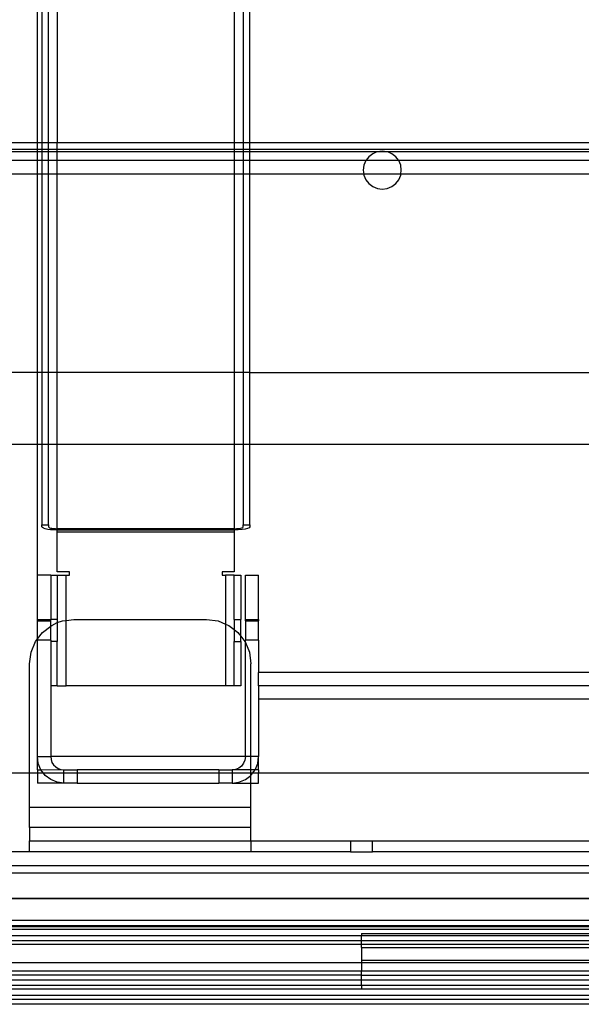
# Model space of a CAD drawing. Extents: x -90 to 90, y -35 to 35.
# Drawn here: x -66 to -64, y -4 to 0 of the extents above; entities that cross this region are included whole.
import ezdxf

# ---------------------------------------------------------------- set-up
doc = ezdxf.new("R2010")
doc.units = 0
doc.header["$MEASUREMENT"] = 0
doc.layers.get('0').update_dxf_attribs({"linetype": 'CONTINUOUS'})

msp = doc.modelspace()

# ---------------------------------------------------------------- linework, layer by layer
for p, q in [((-65.965, -0.296), (-65.965, 0.296)), ((-65.9444, 0.296), (-65.9444, -0.296)), ((-65.9144, -0.296), (-65.9144, 0.296)), ((-65.875, 0.296), (-65.875, -0.296)), ((-65.075, 0.296), (-65.075, -0.296)), ((-65.0356, 0.296), (-65.0356, -0.296)), ((-65.0056, -0.296), (-65.0056, 0.296)), ((-65.965, -0.296), (-66.09, -0.296)), ((-65.965, -0.325), (-65.965, -0.296)), ((-65.9444, -0.296), (-65.965, -0.296)), ((-65.9444, -0.296), (-65.9444, -0.325)), ((-65.9144, -0.296), (-65.9444, -0.296)), ((-65.9144, -0.325), (-65.9144, -0.296)), ((-65.875, -0.296), (-65.9144, -0.296)), ((-65.875, -0.325), (-65.875, -0.296)), ((-65.075, -0.296), (-65.875, -0.296)), ((-65.075, -0.296), (-65.075, -0.325)), ((-65.0356, -0.296), (-65.075, -0.296)), ((-65.0356, -0.296), (-65.0356, -0.325)), ((-65.0056, -0.296), (-65.0356, -0.296)), ((-65.0056, -0.325), (-65.0056, -0.296)), ((-62, -0.296), (-65.0056, -0.296)), ((-66.09, -0.325), (-65.965, -0.325)), ((-65.965, -0.3377), (-66.09, -0.3377)), ((-65.965, -0.325), (-65.9444, -0.325)), ((-65.965, -0.3377), (-65.965, -0.325)), ((-65.965, -0.375), (-65.965, -0.3377)), ((-65.9444, -0.3377), (-65.965, -0.3377)), ((-65.9444, -0.325), (-65.9444, -0.3377)), ((-65.9444, -0.325), (-65.9144, -0.325)), ((-65.9444, -0.3377), (-65.9444, -0.375)), ((-65.9144, -0.3377), (-65.9444, -0.3377)), ((-65.9144, -0.3377), (-65.9144, -0.325)), ((-65.9144, -0.325), (-65.875, -0.325)), ((-65.9144, -0.375), (-65.9144, -0.3377)), ((-65.875, -0.3377), (-65.9144, -0.3377)), ((-65.875, -0.3377), (-65.875, -0.325)), ((-65.875, -0.325), (-65.075, -0.325)), ((-65.875, -0.375), (-65.875, -0.3377)), ((-65.075, -0.3378), (-65.875, -0.3377)), ((-65.075, -0.325), (-65.075, -0.3378)), ((-65.075, -0.325), (-65.0356, -0.325)), ((-65.075, -0.3378), (-65.075, -0.375)), ((-65.0356, -0.3378), (-65.075, -0.3378)), ((-65.0356, -0.325), (-65.0356, -0.3378)), ((-65.0356, -0.325), (-65.0056, -0.325)), ((-65.0356, -0.3378), (-65.0356, -0.375)), ((-65.0056, -0.3378), (-65.0356, -0.3378)), ((-65.0056, -0.3378), (-65.0056, -0.325)), ((-65.0056, -0.325), (-62, -0.325)), ((-65.0056, -0.375), (-65.0056, -0.3378)), ((-64.4305, -0.3378), (-65.0056, -0.3378)), ((-64.4492, -0.3456), (-64.467, -0.3592)), ((-64.4305, -0.3378), (-64.4492, -0.3456)), ((-64.4285, -0.337), (-64.4305, -0.3378)), ((-64.4062, -0.3341), (-64.4285, -0.337)), ((-64.384, -0.337), (-64.4285, -0.337)), ((-64.384, -0.337), (-64.4062, -0.3341)), ((-64.382, -0.3378), (-64.384, -0.337)), ((-64.3633, -0.3456), (-64.382, -0.3378)), ((-62, -0.3379), (-64.382, -0.3378)), ((-64.3455, -0.3592), (-64.3633, -0.3456)), ((-66.09, -0.375), (-65.965, -0.375)), ((-65.965, -0.4375), (-65.965, -0.375)), ((-65.965, -0.375), (-65.9444, -0.375)), ((-65.9444, -0.375), (-65.9444, -0.4375)), ((-65.9444, -0.375), (-65.9144, -0.375)), ((-65.9144, -0.4375), (-65.9144, -0.375)), ((-65.9144, -0.375), (-65.875, -0.375)), ((-65.875, -0.4375), (-65.875, -0.375)), ((-65.875, -0.375), (-65.075, -0.375)), ((-65.075, -0.375), (-65.075, -0.4375)), ((-65.075, -0.375), (-65.0356, -0.375)), ((-65.0356, -0.375), (-65.0356, -0.4375)), ((-65.0356, -0.375), (-65.0056, -0.375)), ((-65.0056, -0.4375), (-65.0056, -0.375)), ((-65.0056, -0.375), (-64.4791, -0.375)), ((-64.4893, -0.3978), (-64.4922, -0.42)), ((-64.4807, -0.377), (-64.4893, -0.3978)), ((-64.4791, -0.375), (-64.4807, -0.377)), ((-64.467, -0.3592), (-64.4791, -0.375)), ((-64.4791, -0.375), (-64.3334, -0.375)), ((-64.3334, -0.375), (-64.3455, -0.3592)), ((-64.3318, -0.377), (-64.3334, -0.375)), ((-64.3334, -0.375), (-62.25, -0.375)), ((-64.3232, -0.3978), (-64.3318, -0.377)), ((-64.3203, -0.42), (-64.3232, -0.3978)), ((-65.965, -0.4375), (-66.09, -0.4375)), ((-65.965, -1.3338), (-65.965, -0.4375)), ((-65.9444, -0.4375), (-65.965, -0.4375)), ((-65.9444, -0.4375), (-65.9444, -1.3338)), ((-65.9144, -0.4375), (-65.9444, -0.4375)), ((-65.9144, -1.3338), (-65.9144, -0.4375)), ((-65.875, -0.4375), (-65.9144, -0.4375)), ((-65.875, -1.3338), (-65.875, -0.4375)), ((-65.075, -0.4375), (-65.875, -0.4375)), ((-65.075, -0.4375), (-65.075, -1.3338)), ((-65.0356, -0.4375), (-65.075, -0.4375)), ((-65.0356, -0.4375), (-65.0356, -1.3338)), ((-65.0056, -0.4375), (-65.0356, -0.4375)), ((-65.0056, -1.3338), (-65.0056, -0.4375)), ((-64.4899, -0.4375), (-65.0056, -0.4375)), ((-64.4922, -0.42), (-64.4899, -0.4375)), ((-64.4899, -0.4375), (-64.4893, -0.4422)), ((-64.3226, -0.4375), (-64.4899, -0.4375)), ((-64.4893, -0.4422), (-64.4807, -0.463)), ((-64.3318, -0.463), (-64.3232, -0.4422)), ((-64.3232, -0.4422), (-64.3226, -0.4375)), ((-64.3226, -0.4375), (-64.3203, -0.42)), ((-62.25, -0.4375), (-64.3226, -0.4375)), ((-64.4807, -0.463), (-64.467, -0.4808)), ((-64.467, -0.4808), (-64.4492, -0.4944)), ((-64.3633, -0.4944), (-64.3455, -0.4808)), ((-64.3455, -0.4808), (-64.3318, -0.463)), ((-64.4492, -0.4944), (-64.4285, -0.503)), ((-64.4285, -0.503), (-64.4062, -0.5059)), ((-64.4062, -0.5059), (-64.384, -0.503)), ((-64.384, -0.503), (-64.3633, -0.4944)), ((-65.965, -1.3338), (-66.09, -1.3338)), ((-65.9444, -1.3338), (-65.965, -1.3338)), ((-65.965, -1.6574), (-65.965, -1.3338)), ((-65.9444, -1.3338), (-65.9444, -1.6574)), ((-65.9144, -1.3338), (-65.9444, -1.3338)), ((-65.9144, -1.6574), (-65.9144, -1.3338)), ((-65.875, -1.3338), (-65.9144, -1.3338)), ((-65.875, -1.6574), (-65.875, -1.3338)), ((-65.075, -1.3338), (-65.875, -1.3338)), ((-65.075, -1.3338), (-65.075, -1.6574)), ((-65.0356, -1.3338), (-65.075, -1.3338)), ((-65.0356, -1.3338), (-65.0356, -1.6574)), ((-65.0056, -1.3338), (-65.0356, -1.3338)), ((-65.0056, -1.6574), (-65.0056, -1.3338)), ((-65.0056, -1.3338), (-62, -1.3338)), ((-66.09, -1.6574), (-65.965, -1.6574)), ((-65.965, -2.25), (-65.965, -1.6574)), ((-65.965, -1.6574), (-65.9444, -1.6574)), ((-65.9444, -1.6574), (-65.9444, -2.022)), ((-65.9444, -1.6574), (-65.9144, -1.6574)), ((-65.9144, -2.022), (-65.9144, -1.6574)), ((-65.9144, -1.6574), (-65.875, -1.6574)), ((-65.875, -2.0401), (-65.875, -1.6574)), ((-65.875, -1.6574), (-65.075, -1.6574)), ((-65.075, -1.6574), (-65.075, -2.0401)), ((-65.075, -1.6574), (-65.0356, -1.6574)), ((-65.0356, -1.6574), (-65.0356, -2.022)), ((-65.0356, -1.6574), (-65.0056, -1.6574)), ((-65.0056, -2.022), (-65.0056, -1.6574)), ((-65.0056, -1.6574), (-62, -1.6574)), ((-65.9444, -2.0322), (-65.9444, -2.022)), ((-65.9444, -2.022), (-65.9144, -2.022)), ((-65.9426, -2.0353), (-65.9444, -2.0322)), ((-65.9375, -2.0382), (-65.9426, -2.0353)), ((-65.9292, -2.0409), (-65.9375, -2.0382)), ((-65.9183, -2.0431), (-65.9292, -2.0409)), ((-65.9051, -2.0447), (-65.9183, -2.0431)), ((-65.9144, -2.022), (-65.9144, -2.0322)), ((-65.9144, -2.0322), (-65.9134, -2.0339)), ((-65.9134, -2.0339), (-65.9105, -2.0356)), ((-65.9105, -2.0356), (-65.9058, -2.0371)), ((-65.9058, -2.0371), (-65.8995, -2.0383)), ((-65.8904, -2.0457), (-65.9051, -2.0447)), ((-65.8995, -2.0383), (-65.8921, -2.0393)), ((-65.8921, -2.0393), (-65.8838, -2.0399)), ((-65.875, -2.0461), (-65.8904, -2.0457)), ((-65.8838, -2.0399), (-65.875, -2.0401)), ((-65.875, -2.0461), (-65.875, -2.0401)), ((-65.075, -2.0401), (-65.875, -2.0401)), ((-65.875, -2.054), (-65.875, -2.0461)), ((-65.075, -2.0461), (-65.875, -2.0461)), ((-65.075, -2.0401), (-65.0648, -2.0398)), ((-65.075, -2.0401), (-65.075, -2.0461)), ((-65.057, -2.0456), (-65.075, -2.0461)), ((-65.075, -2.0461), (-65.075, -2.054)), ((-65.0648, -2.0398), (-65.0553, -2.039)), ((-65.0403, -2.0442), (-65.057, -2.0456)), ((-65.0553, -2.039), (-65.0472, -2.0378)), ((-65.0472, -2.0378), (-65.0409, -2.0361)), ((-65.0409, -2.0361), (-65.037, -2.0342)), ((-65.0259, -2.042), (-65.0403, -2.0442)), ((-65.037, -2.0342), (-65.0356, -2.0322)), ((-65.0356, -2.0322), (-65.0356, -2.022)), ((-65.0356, -2.022), (-65.0056, -2.022)), ((-65.0149, -2.0391), (-65.0259, -2.042)), ((-65.008, -2.0358), (-65.0149, -2.0391)), ((-65.0056, -2.0322), (-65.008, -2.0358)), ((-65.0056, -2.022), (-65.0056, -2.0322)), ((-65.875, -2.054), (-65.075, -2.054)), ((-65.875, -2.235), (-65.875, -2.054)), ((-65.075, -2.054), (-65.075, -2.235)), ((-65.905, -2.25), (-65.965, -2.25)), ((-65.965, -2.45), (-65.965, -2.25)), ((-65.905, -2.25), (-65.875, -2.25)), ((-65.905, -2.25), (-65.905, -2.45)), ((-65.8206, -2.235), (-65.875, -2.235)), ((-65.875, -2.25), (-65.8356, -2.25)), ((-65.875, -2.25), (-65.875, -2.45)), ((-65.8356, -2.25), (-65.8206, -2.25)), ((-65.8356, -2.4547), (-65.8356, -2.25)), ((-65.8206, -2.25), (-65.8206, -2.235)), ((-65.075, -2.235), (-65.1294, -2.235)), ((-65.1294, -2.235), (-65.1294, -2.25)), ((-65.1294, -2.25), (-65.1144, -2.25)), ((-65.1144, -2.25), (-65.1144, -2.4708)), ((-65.075, -2.25), (-65.1144, -2.25)), ((-65.075, -2.25), (-65.045, -2.25)), ((-65.075, -2.45), (-65.075, -2.25)), ((-65.045, -2.25), (-65.045, -2.45)), ((-65.025, -2.25), (-64.965, -2.25)), ((-65.025, -2.45), (-65.025, -2.25)), ((-64.965, -2.45), (-64.965, -2.25)), ((-65.965, -2.45), (-65.905, -2.45)), ((-65.965, -2.456), (-65.965, -2.45)), ((-65.965, -2.456), (-65.905, -2.4567)), ((-65.965, -2.5381), (-65.965, -2.456)), ((-65.9414, -2.5086), (-65.905, -2.4806)), ((-65.875, -2.45), (-65.905, -2.45)), ((-65.905, -2.4567), (-65.905, -2.45)), ((-65.905, -2.4806), (-65.905, -2.4567)), ((-65.905, -2.4806), (-65.9, -2.4768)), ((-65.905, -2.5433), (-65.905, -2.4806)), ((-65.9, -2.4768), (-65.875, -2.4646)), ((-65.875, -2.45), (-65.875, -2.4646)), ((-65.875, -2.4646), (-65.8518, -2.4568)), ((-65.875, -2.4646), (-65.875, -2.55)), ((-65.8518, -2.4568), (-65.8356, -2.4547)), ((-65.8356, -2.4547), (-65.8, -2.45)), ((-65.8356, -2.75), (-65.8356, -2.4547)), ((-65.8, -2.45), (-65.2, -2.45)), ((-65.2, -2.45), (-65.1482, -2.4568)), ((-65.1482, -2.4568), (-65.1144, -2.4708)), ((-65.1144, -2.4708), (-65.1144, -2.75)), ((-65.1144, -2.4708), (-65.1, -2.4768)), ((-65.1, -2.4768), (-65.075, -2.496)), ((-65.075, -2.45), (-65.045, -2.45)), ((-65.075, -2.45), (-65.075, -2.496)), ((-65.045, -2.525), (-65.045, -2.45)), ((-65.025, -2.45), (-64.965, -2.45)), ((-65.025, -2.456), (-65.025, -2.45)), ((-65.025, -2.456), (-64.965, -2.456)), ((-65.025, -2.456), (-65.025, -2.544)), ((-64.965, -2.45), (-64.965, -2.456)), ((-64.965, -2.544), (-64.965, -2.456)), ((-65.965, -2.5381), (-65.9414, -2.5086)), ((-65.075, -2.496), (-65.0586, -2.5086)), ((-65.075, -2.496), (-65.075, -2.55)), ((-65.0586, -2.5086), (-65.045, -2.525)), ((-65.045, -2.5263), (-65.045, -2.525)), ((-65.045, -2.5263), (-65.0268, -2.55)), ((-65.045, -2.55), (-65.045, -2.5263)), ((-65.9932, -2.5982), (-65.9732, -2.55)), ((-65.9732, -2.55), (-65.965, -2.5381)), ((-65.965, -2.5381), (-65.965, -2.544)), ((-65.905, -2.5433), (-65.965, -2.544)), ((-65.965, -3.07), (-65.965, -2.544)), ((-65.905, -2.5433), (-65.905, -2.55)), ((-65.875, -2.55), (-65.905, -2.55)), ((-65.905, -2.55), (-65.905, -2.75)), ((-65.875, -2.75), (-65.875, -2.55)), ((-65.075, -2.55), (-65.045, -2.55)), ((-65.075, -2.75), (-65.075, -2.55)), ((-65.045, -2.55), (-65.045, -2.75)), ((-65.0268, -2.55), (-65.025, -2.5543)), ((-64.965, -2.544), (-65.025, -2.544)), ((-65.025, -2.5543), (-65.025, -2.544)), ((-65.025, -2.5543), (-65.0068, -2.5982)), ((-65.025, -3.07), (-65.025, -2.5543)), ((-64.965, -2.544), (-64.965, -2.69)), ((-66, -2.65), (-65.9932, -2.5982)), ((-65.0068, -2.5982), (-65, -2.65)), ((-66, -3.1451), (-66, -2.65)), ((-65, -3.07), (-65, -2.65)), ((-62, -2.69), (-64.965, -2.69)), ((-64.965, -2.75), (-64.965, -2.69)), ((-65.905, -2.75), (-65.905, -3.07)), ((-65.875, -2.75), (-65.905, -2.75)), ((-65.875, -2.75), (-65.8356, -2.75)), ((-65.1144, -2.75), (-65.8356, -2.75)), ((-65.075, -2.75), (-65.1144, -2.75)), ((-65.045, -2.75), (-65.075, -2.75)), ((-64.965, -2.75), (-64.965, -2.81)), ((-62, -2.75), (-64.965, -2.75)), ((-64.965, -2.81), (-64.965, -3.07)), ((-62, -2.81), (-64.965, -2.81)), ((-65.965, -3.07), (-65.905, -3.07)), ((-65.9609, -3.1011), (-65.965, -3.07)), ((-65.965, -3.13), (-65.965, -3.07)), ((-65.9489, -3.13), (-65.9609, -3.1011)), ((-65.905, -3.07), (-65.9035, -3.0834)), ((-65.025, -3.07), (-65.905, -3.07)), ((-65.9035, -3.0834), (-65.8991, -3.096)), ((-65.8991, -3.096), (-65.8919, -3.1074)), ((-65.8919, -3.1074), (-65.8824, -3.1169)), ((-65.0426, -3.1124), (-65.055, -3.122)), ((-65.033, -3.1), (-65.0426, -3.1124)), ((-65.027, -3.0855), (-65.033, -3.1)), ((-65.025, -3.07), (-65.027, -3.0855)), ((-65, -3.07), (-65.025, -3.07)), ((-64.965, -3.07), (-65, -3.07)), ((-65, -3.13), (-65, -3.07)), ((-64.9811, -3.13), (-64.9691, -3.1011)), ((-64.9691, -3.1011), (-64.965, -3.07)), ((-64.965, -3.13), (-64.965, -3.07)), ((-66, -3.1451), (-66.09, -3.1451)), ((-66, -3.3), (-66, -3.1451)), ((-65.965, -3.1451), (-66, -3.1451)), ((-65.965, -3.13), (-65.9489, -3.13)), ((-65.965, -3.13), (-65.965, -3.1451)), ((-65.9374, -3.1451), (-65.965, -3.1451)), ((-65.965, -3.1451), (-65.965, -3.19)), ((-65.9489, -3.13), (-65.8584, -3.1285)), ((-65.9374, -3.1451), (-65.9489, -3.13)), ((-65.9299, -3.1549), (-65.9374, -3.1451)), ((-65.845, -3.1451), (-65.9374, -3.1451)), ((-65.905, -3.1739), (-65.9299, -3.1549)), ((-65.8824, -3.1169), (-65.871, -3.1241)), ((-65.871, -3.1241), (-65.8584, -3.1285)), ((-65.8584, -3.1285), (-65.845, -3.13)), ((-65.845, -3.13), (-65.785, -3.13)), ((-65.845, -3.1451), (-65.845, -3.13)), ((-65.845, -3.19), (-65.845, -3.1451)), ((-65.785, -3.1451), (-65.845, -3.1451)), ((-65.785, -3.13), (-65.785, -3.1451)), ((-65.145, -3.13), (-65.785, -3.13)), ((-65.785, -3.1451), (-65.785, -3.19)), ((-65.145, -3.1451), (-65.785, -3.1451)), ((-65.145, -3.13), (-65.085, -3.13)), ((-65.145, -3.13), (-65.145, -3.1451)), ((-65.145, -3.1451), (-65.145, -3.19)), ((-65.085, -3.1451), (-65.145, -3.1451)), ((-65.0695, -3.128), (-65.085, -3.13)), ((-65.085, -3.13), (-65.085, -3.1451)), ((-65, -3.13), (-65.085, -3.13)), ((-65.085, -3.1451), (-65.085, -3.19)), ((-65, -3.1451), (-65.085, -3.1451)), ((-65.055, -3.122), (-65.0695, -3.128)), ((-65.025, -3.1739), (-65.0001, -3.1549)), ((-65.0001, -3.1549), (-64.9926, -3.1451)), ((-65.0001, -3.1549), (-65, -3.1451)), ((-65, -3.19), (-65.0001, -3.1549)), ((-65, -3.1451), (-65, -3.13)), ((-64.9811, -3.13), (-65, -3.13)), ((-64.9926, -3.1451), (-65, -3.1451)), ((-64.9926, -3.1451), (-64.9811, -3.13)), ((-64.965, -3.1451), (-64.9926, -3.1451)), ((-64.965, -3.13), (-64.9811, -3.13)), ((-64.965, -3.13), (-64.965, -3.1451)), ((-62, -3.1451), (-64.965, -3.1451)), ((-64.965, -3.19), (-64.965, -3.1451)), ((-65.845, -3.19), (-65.965, -3.19)), ((-65.8761, -3.1859), (-65.905, -3.1739)), ((-65.845, -3.19), (-65.8761, -3.1859)), ((-65.785, -3.19), (-65.845, -3.19)), ((-65.785, -3.19), (-65.145, -3.19)), ((-65.085, -3.19), (-65.145, -3.19)), ((-65.085, -3.19), (-65.0539, -3.1859)), ((-65.085, -3.19), (-65, -3.19)), ((-65.0539, -3.1859), (-65.025, -3.1739)), ((-65, -3.19), (-64.965, -3.19)), ((-65, -3.3), (-65, -3.19)), ((-66, -3.39), (-66, -3.3)), ((-65, -3.3), (-66, -3.3)), ((-65, -3.39), (-65, -3.3)), ((-65, -3.39), (-66, -3.39)), ((-66, -3.39), (-66, -3.45)), ((-65, -3.45), (-65, -3.39)), ((-66, -3.45), (-65, -3.45)), ((-66, -3.5), (-66, -3.45)), ((-65, -3.45), (-64.55, -3.45)), ((-65, -3.45), (-65, -3.5)), ((-64.55, -3.45), (-64.55, -3.5)), ((-64.55, -3.45), (-64.45, -3.45)), ((-64.45, -3.5), (-64.45, -3.45)), ((-64.45, -3.45), (-62, -3.45)), ((-66, -3.5), (-66.125, -3.5)), ((-65, -3.5), (-66, -3.5)), ((-64.55, -3.5), (-65, -3.5)), ((-64.55, -3.5), (-64.45, -3.5)), ((-62, -3.5), (-64.45, -3.5)), ((-62, -3.5632), (-66.75, -3.5632)), ((-62, -3.5962), (-66.75, -3.5962)), ((-62, -3.7105), (-66.75, -3.7104)), ((-62, -3.7133), (-66.75, -3.7133)), ((-62, -3.8108), (-66.75, -3.8108)), ((-66.75, -3.8338), (-62, -3.8338)), ((-62, -3.8392), (-66.75, -3.8392)), ((-62, -3.8508), (-66.75, -3.8507)), ((-64.5, -3.87), (-62, -3.87)), ((-64.5, -3.87), (-64.5, -3.8804)), ((-64.5, -3.8804), (-66.75, -3.8804)), ((-64.5, -3.9019), (-66.75, -3.9019)), ((-62, -3.8805), (-64.5, -3.8804)), ((-64.5, -3.9019), (-64.5, -3.8804)), ((-62, -3.9019), (-64.5, -3.9019)), ((-64.5, -3.9196), (-64.5, -3.9019)), ((-64.5, -3.9196), (-66.75, -3.9196)), ((-62, -3.9196), (-64.5, -3.9196)), ((-64.5, -3.9325), (-64.5, -3.9196)), ((-64.5, -3.9325), (-62, -3.9325)), ((-64.5, -3.9325), (-64.5, -3.99)), ((-64.5, -4.0019), (-66.75, -4.0019)), ((-64.5, -3.99), (-62, -3.99)), ((-64.5, -3.99), (-64.5, -4)), ((-64.5, -4), (-62, -4)), ((-64.5, -4), (-64.5, -4.0019)), ((-62, -4.0019), (-64.5, -4.0019)), ((-64.5, -4.0019), (-64.5, -4.0381)), ((-66.75, -4.0381), (-64.5, -4.0381)), ((-64.5, -4.0381), (-62, -4.0381)), ((-64.5, -4.0575), (-64.5, -4.0381)), ((-64.5, -4.0575), (-66.75, -4.0575)), ((-64.5, -4.0804), (-66.75, -4.0805)), ((-64.5, -4.0575), (-62, -4.0575)), ((-64.5, -4.0804), (-64.5, -4.0575)), ((-62, -4.0791), (-64.5, -4.0804)), ((-64.5, -4.1024), (-64.5, -4.0804)), ((-66.75, -4.1019), (-64.5, -4.1024)), ((-66.75, -4.12), (-64.5, -4.12)), ((-64.5, -4.1024), (-62, -4.1019)), ((-64.5, -4.1024), (-64.5, -4.12)), ((-64.5, -4.12), (-62, -4.12)), ((-62, -4.1492), (-66.75, -4.1493)), ((-66.75, -4.1662), (-62, -4.1662)), ((-62, -4.1892), (-66.75, -4.1892))]:
    msp.add_line(p, q)

doc.saveas('drawing.dxf')
